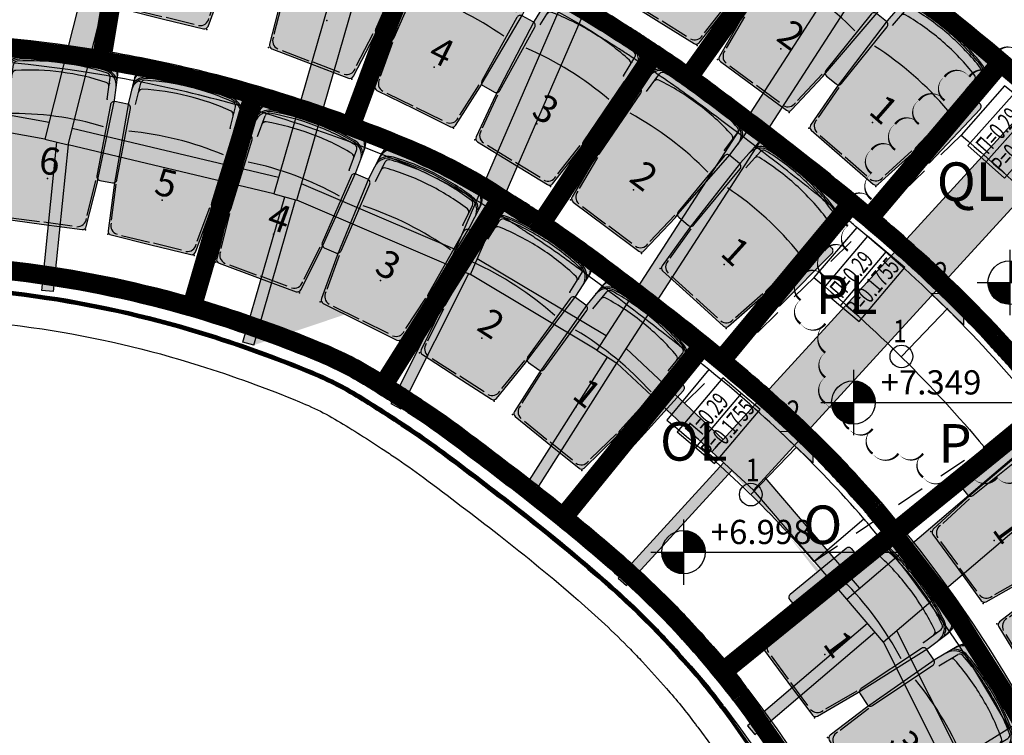
# Model space of a CAD drawing. Units: metres. Extents: x -5.1 to 87.7, y -7.6 to 59.1.
# Drawn here: x 64.2 to 68.5, y 29.1 to 32.2 of the extents above; entities that cross this region are included whole.
import ezdxf
from ezdxf.enums import TextEntityAlignment as Align

# ---------------------------------------------------------------- set-up
doc = ezdxf.new("R2010")
doc.units = ezdxf.units.M
doc.linetypes.add('DOGSL_1', pattern=[0])
doc.linetypes.add('HIDDEN', pattern=[0.375, 0.25, -0.125])
for name, color, linetype in [('DOKOS', 11, 'Continuous'), ('EXOSTHS', 18, 'Continuous'), ('FIGUERAS PRIMER ANFITEATRO', 92, 'Continuous'), ('FIGUERAS SEGUNDO ANFITEATRO', 142, 'Continuous'), ('KERKIDES', 3, 'Continuous'), ('METALLIKOS SKELETOS', 11, 'Continuous'), ('NUMERACION1', 220, 'Continuous'), ('SKALES', 18, 'Continuous'), ('STATHMES', 18, 'Continuous'), ('TEXT', 18, 'Continuous')]:
    doc.layers.add(name, color=color, linetype=linetype)
doc.styles.add('75-TEXT', font='arial.ttf')
doc.styles.add('Arial Narrow', font='ARIALN.TTF', dxfattribs={"height": 120})

# ---------------------------------------------------------------- blocks, each defined once
blk = doc.blocks.new('STATHMH-KATOPSH')
at = {"layer": 'STATHMES'}
for p, q in [((0, 0.144), (0, -0.144)), ((-0.144, 0), (0.999, 0))]:
    blk.add_line(p, q, dxfattribs=at)
at = {"layer": 'STATHMES', "const_width": 0.096}
for points in [[(0.048, 0, 0.414214), (0, 0.048, 1)], [(-0.048, 0, 0.414214), (0, -0.048, 1)]]:
    blk.add_lwpolyline(points, format="xyb", dxfattribs=at)
at = {"layer": 'STATHMES'}
blk.add_circle((0, 0), 0.096, dxfattribs=at)
at = {"layer": 'STATHMES', "color": 25, "style": '75-TEXT'}
for tag, p in [('+0.05', (0.12, 0.0356)), ('%%P0.00', (0.12, -0.1381))]:
    blk.add_attdef(tag, p, '', height=0.1067, dxfattribs=at)
blk = doc.blocks.new('SKALA')
at = {"color": 18}
blk.add_line((0, -0.1078), (0.3121, -0.1078), dxfattribs=at)
blk.add_lwpolyline([(0, -0.2156), (0.3121, -0.2156), (0.3121, 0), (0, 0)], close=True, dxfattribs=at)
at = {"color": 25, "style": '75-TEXT', "width": 0.65}
for tag, p in [('Π=0.00', (0.0256, -0.094)), ('Ρ=0.00', (0.0256, -0.2018))]:
    blk.add_attdef(tag, p, '', height=0.0782, dxfattribs=at)
blk = doc.blocks.new('A$C43356301')
at = {"layer": 'DOKOS', "true_color": 0xe6e6e6}
h = blk.add_hatch(color=254, dxfattribs=at)
h.paths.add_polyline_path([(61.3062, 18.6702), (61.2012, 18.6728), (61.2804, 20.9682), (61.3854, 20.9645)])
h.paths.add_polyline_path([(62.5795, 18.6392), (62.4745, 18.6417), (62.481, 20.9262), (62.586, 20.9259)])
h.paths.add_polyline_path([(63.8108, 18.6175), (63.706, 18.6091), (63.6488, 20.9046), (63.7538, 20.9072)])
h.paths.add_polyline_path([(64.9979, 18.7548), (64.8935, 18.7427), (64.554, 20.9913), (64.6578, 21.007)])
h.paths.add_polyline_path([(66.0197, 19.0141), (65.9203, 18.9796), (65.2812, 21.1682), (65.382, 21.1977)])
h.paths.add_polyline_path([(67.1237, 19.523), (67.0292, 19.4773), (66.02, 21.467), (66.1137, 21.5145)])
h.paths.add_polyline_path([(68.0796, 20.1104), (68.0038, 20.0357), (66.6572, 21.9551), (66.7431, 22.0154)])
h.paths.add_polyline_path([(69.7517, 20.1063), (69.3914, 20.1085), (67.1663, 22.2788), (67.3408, 22.4577)])
h.paths.add_polyline_path([(71.895, 20.0689), (71.4879, 20.0957), (67.8056, 22.8608), (67.9368, 23.0412)])
h.paths.add_polyline_path([(73.7319, 20.7984), (73.6055, 20.5825), (68.1523, 23.5555), (68.2719, 23.775)])
h.paths.add_polyline_path([(68.7512, 24.9862), (73.6548, 24.0934), (73.6584, 24.3469), (68.796, 25.2321)])
h.paths.add_polyline_path([(68.886, 25.6125), (73.798, 25.3864), (73.8154, 25.6358), (68.8975, 25.8623)])
h.paths.add_polyline_path([(68.8824, 26.7765), (73.8474, 27.2394), (73.8415, 26.9443), (68.9034, 26.5274)])
h.paths.add_polyline_path([(73.7464, 28.6146), (73.8702, 28.9054), (68.7934, 27.5789), (68.8566, 27.337)])
h.paths.add_polyline_path([(73.9212, 30.2701), (73.941, 30.5489), (68.5451, 28.3117), (68.6408, 28.0808)])
h.paths.add_polyline_path([(73.7504, 32.3304), (73.8824, 32.1181), (68.4178, 28.7226), (68.2859, 28.935)])
h.paths.add_polyline_path([(71.2473, 32.5754), (71.6303, 32.5734), (68.0093, 29.4858), (67.8471, 29.676)])
h.paths.add_polyline_path([(69.3207, 32.5856), (69.6579, 32.5838), (67.4366, 30.156), (67.2522, 30.3248)])
h.paths.add_polyline_path([(68.0457, 32.5924), (67.9677, 32.6651), (66.7454, 30.7736), (66.8336, 30.7166)])
h.paths.add_polyline_path([(67.1066, 33.228), (67.012, 33.2738), (66.0921, 31.1484), (66.1884, 31.1067)])
h.paths.add_polyline_path([(66.072, 33.6899), (65.9725, 33.7238), (65.3216, 31.4633), (65.4225, 31.4343)])
h.paths.add_polyline_path([(64.99, 33.9641), (64.8851, 33.9774), (64.3126, 31.7045), (64.4144, 31.6789)])
h.paths.add_polyline_path([(63.8822, 34.1016), (63.7771, 34.1023), (63.684, 31.8029), (63.7889, 31.7987)])
h.paths.add_polyline_path([(62.7253, 34.1089), (62.8304, 34.1083), (62.7569, 31.8046), (62.6519, 31.8079)])
h.paths.add_polyline_path([(60.2354, 34.1225), (60.3404, 34.1219), (60.3021, 32.0753), (60.1971, 32.0772)])
h.paths.add_polyline_path([(60.0189, 20.6939), (59.914, 20.6977), (59.8423, 18.7059), (59.9473, 18.7033)])
h.paths.add_polyline_path([(73.7655, 22.3262), (68.4838, 24.2325), (68.5686, 24.4676), (73.7713, 22.5898)])
h.paths.add_polyline_path([(61.4978, 31.8027), (61.5547, 34.1153), (61.4497, 34.1159), (61.3928, 31.8053)])
edge = h.paths.add_edge_path()
edge.add_line((65.0606, 21.841), (65.1081, 21.8566))
edge.add_line((64.4407, 21.6888), (64.4901, 21.6963))
edge.add_line((63.6526, 21.6066), (63.7025, 21.6101))
edge.add_line((62.5035, 21.6109), (62.5535, 21.6093))
edge.add_line((61.3947, 31.8817), (60.3035, 32.1522))
edge.add_line((61.3928, 31.8049), (60.3021, 32.0753))
edge.add_line((62.6516, 31.8829), (61.4974, 31.8773))
edge.add_line((62.6519, 31.8079), (61.4977, 31.8023))
edge.add_line((63.687, 31.8779), (62.7593, 31.8796))
edge.add_line((63.684, 31.8029), (62.7569, 31.8046))
edge.add_line((64.331, 31.7774), (63.7919, 31.8743))
edge.add_line((64.3126, 31.7045), (63.7889, 31.7987))
edge.add_line((65.3423, 31.5355), (64.4328, 31.7516))
edge.add_line((65.3216, 31.4633), (64.4144, 31.6789))
edge.add_line((66.1215, 31.2174), (65.4434, 31.5069))
edge.add_line((66.0921, 31.1484), (65.4225, 31.4343))
edge.add_line((66.7861, 30.8366), (66.2185, 31.1761))
edge.add_line((66.7454, 30.7736), (66.1884, 31.1067))
edge.add_line((67.3028, 30.3801), (66.875, 30.7806))
edge.add_line((67.2522, 30.3248), (66.8336, 30.7166))
edge.add_line((67.9041, 29.7248), (67.4877, 30.2118))
edge.add_line((67.8471, 29.676), (67.4366, 30.156))
edge.add_line((68.3529, 28.9686), (68.0681, 29.5359))
edge.add_line((68.2859, 28.935), (68.0093, 29.4858))
edge.add_line((68.6167, 28.3339), (68.4837, 28.7635))
edge.add_line((68.5451, 28.3117), (68.4178, 28.7226))
edge.add_line((68.8651, 27.6007), (68.7104, 28.1097))
edge.add_line((68.7934, 27.5789), (68.6408, 28.0808))
edge.add_line((68.9573, 26.78), (68.9307, 27.3564))
edge.add_line((68.8824, 26.7765), (68.8566, 27.337))
edge.add_line((68.9725, 25.8616), (68.9785, 26.5337))
edge.add_line((68.8975, 25.8623), (68.9034, 26.5274))
edge.add_line((68.8699, 25.2187), (68.9623, 25.609))
edge.add_line((68.796, 25.2321), (68.886, 25.6125))
edge.add_line((68.6394, 24.4427), (68.8259, 24.9726))
edge.add_line((68.5686, 24.4676), (68.7512, 24.9862))
edge.add_line((68.3379, 23.7391), (68.5546, 24.2069))
edge.add_line((68.2719, 23.775), (68.4838, 24.2325))
edge.add_line((67.9987, 22.9948), (68.2185, 23.5195))
edge.add_line((67.9368, 23.0412), (68.1523, 23.5555))
edge.add_line((67.3947, 22.4052), (67.8669, 22.8148))
edge.add_line((67.3408, 22.4577), (67.8056, 22.8608))
edge.add_line((66.7863, 21.9539), (67.2215, 22.2248))
edge.add_line((66.7431, 22.0154), (67.1663, 22.2788))
edge.add_line((66.1484, 21.4461), (66.7003, 21.8936))
edge.add_line((66.1137, 21.5145), (66.6572, 21.9551))
edge.add_line((65.4032, 21.1252), (66.054, 21.4))
edge.add_line((65.382, 21.1977), (66.02, 21.467))
edge.add_line((64.669, 20.9324), (65.3023, 21.0962))
edge.add_line((64.6578, 21.007), (65.2812, 21.1682))
edge.add_line((63.7557, 20.832), (64.5652, 20.9171))
edge.add_line((63.7538, 20.9072), (64.554, 20.9913))
edge.add_line((62.5858, 20.8509), (63.6507, 20.8295))
edge.add_line((62.586, 20.9259), (63.6488, 20.9046))
edge.add_line((61.3827, 20.8896), (62.4808, 20.8511))
edge.add_line((61.3854, 20.9645), (62.481, 20.9262))
edge.add_line((60.6497, 20.831), (60.6724, 21.6888))
edge.add_line((60.6724, 21.6888), (60.7224, 21.6875))
edge.add_line((60.7224, 21.6875), (60.7, 20.842))
edge.add_line((60.0163, 20.6217), (61.2779, 20.896))
edge.add_line((60.0189, 20.6939), (61.2804, 20.9682))
edge.add_line((59.9236, 20.6976), (59.9256, 20.7455))
edge.add_line((59.9256, 20.7455), (59.9556, 21.4662))
edge.add_line((59.9556, 21.4662), (60.0055, 21.4641))
edge.add_line((60.0055, 21.4641), (59.9755, 20.7434))
edge.add_line((59.9755, 20.7434), (59.9735, 20.6955))
edge.add_line((61.2804, 20.9682), (61.3402, 21.6715))
edge.add_line((61.3402, 21.6715), (61.39, 21.6672))
edge.add_line((61.39, 21.6672), (61.3302, 20.9639))
edge.add_line((65.6961, 22.1171), (65.7409, 22.1394))
edge.add_line((66.0648, 21.4893), (65.7409, 22.1394))
edge.add_line((66.02, 21.467), (65.6961, 22.1171))
edge.add_line((66.3372, 22.5191), (66.3787, 22.547))
edge.add_line((66.3787, 22.547), (66.7377, 22.0116))
edge.add_line((66.3372, 22.5191), (66.6968, 21.9829))
edge.add_line((67.2398, 22.3542), (66.7024, 22.8783))
edge.add_line((66.7024, 22.8783), (66.7374, 22.914))
edge.add_line((66.7374, 22.914), (67.2747, 22.39))
edge.add_line((67.2784, 23.4115), (67.3091, 23.4509))
edge.add_line((67.3091, 23.4509), (67.9019, 22.9905))
edge.add_line((67.2784, 23.4115), (67.8712, 22.951))
edge.add_line((67.623, 23.9342), (67.6469, 23.9781))
edge.add_line((67.6469, 23.9781), (68.2141, 23.6689))
edge.add_line((67.623, 23.9342), (68.1901, 23.625))
edge.add_line((67.9359, 24.5653), (67.9528, 24.6124))
edge.add_line((67.9528, 24.6124), (68.5439, 24.399))
edge.add_line((67.9359, 24.5653), (68.5269, 24.352))
edge.add_line((68.1573, 25.1606), (68.1663, 25.2098))
edge.add_line((68.2409, 25.7686), (68.2433, 25.8186))
edge.add_line((68.1663, 25.2098), (68.7718, 25.0996))
edge.add_line((68.1573, 25.1606), (68.7629, 25.0504))
edge.add_line((68.2433, 25.8186), (68.8942, 25.7874))
edge.add_line((68.2409, 25.7686), (68.8918, 25.7374))
edge.add_line((68.275, 26.5783), (68.2708, 26.6281))
edge.add_line((68.2708, 26.6281), (68.8905, 26.6804))
edge.add_line((68.275, 26.5783), (68.8947, 26.6306))
edge.add_line((68.1891, 27.3024), (68.1772, 27.3509))
edge.add_line((68.1772, 27.3509), (68.8131, 27.5066))
edge.add_line((68.1891, 27.3024), (68.825, 27.458))
edge.add_line((68.594, 28.1937), (68.0054, 27.9497))
edge.add_line((68.0054, 27.9497), (68.0246, 27.9035))
edge.add_line((68.0246, 27.9035), (68.6132, 28.1475))
edge.add_line((68.3265, 28.8719), (67.7486, 28.5328))
edge.add_line((67.7486, 28.5328), (67.7739, 28.4897))
edge.add_line((67.7739, 28.4897), (68.3519, 28.8288))
edge.add_line((67.939, 29.5682), (67.4098, 29.1169))
edge.add_line((67.4098, 29.1169), (67.4422, 29.0788))
edge.add_line((67.4422, 29.0788), (67.9715, 29.5302))
edge.add_line((67.3044, 30.277), (66.8395, 29.7687))
edge.add_line((66.8395, 29.7687), (66.8763, 29.735))
edge.add_line((66.8763, 29.735), (67.3413, 30.2432))
edge.add_line((66.7913, 30.7433), (66.4098, 30.14))
edge.add_line((66.4098, 30.14), (66.452, 30.1133))
edge.add_line((66.452, 30.1133), (66.8336, 30.7166))
edge.add_line((66.1378, 31.1372), (65.8373, 30.5379))
edge.add_line((65.8373, 30.5379), (65.882, 30.5154))
edge.add_line((65.882, 30.5154), (66.1825, 31.1147))
edge.add_line((65.2335, 30.7956), (65.1854, 30.8094))
edge.add_line((65.1854, 30.8094), (65.3697, 31.4494))
edge.add_line((65.2335, 30.7956), (65.4178, 31.4356))
edge.add_line((64.4144, 31.6789), (64.3483, 31.0316))
edge.add_line((64.3483, 31.0316), (64.2986, 31.0367))
edge.add_line((64.2986, 31.0367), (64.3654, 31.6912))
edge.add_line((63.7184, 31.8015), (63.6902, 31.1063))
edge.add_line((63.6902, 31.1063), (63.7402, 31.1042))
edge.add_line((63.7402, 31.1042), (63.7684, 31.7995))
edge.add_line((62.66, 31.8077), (62.6385, 31.132))
edge.add_line((62.6385, 31.132), (62.6884, 31.1304))
edge.add_line((62.6884, 31.1304), (62.71, 31.8061))
edge.add_line((61.476, 31.1045), (61.4261, 31.1061))
edge.add_line((61.4261, 31.1061), (61.4478, 31.8039))
edge.add_line((61.476, 31.1045), (61.4977, 31.8023))
edge.add_line((60.803, 31.1046), (60.853, 31.1033))
edge.add_line((60.803, 31.1046), (60.8218, 31.8134))
edge.add_line((60.8218, 31.8134), (60.8253, 31.9455))
edge.add_line((60.853, 31.1033), (60.8718, 31.8121))
edge.add_line((60.8718, 31.8121), (60.875, 31.9332))
edge.add_line((60.2801, 32.0757), (60.2782, 32.0055))
edge.add_line((60.2782, 32.0055), (60.2593, 31.2967))
edge.add_line((60.2593, 31.2967), (60.2094, 31.2981))
edge.add_line((60.2094, 31.2981), (60.2282, 32.0069))
edge.add_line((60.2282, 32.0069), (60.2301, 32.077))
edge.add_line((65.1081, 21.8566), (65.3287, 21.1838))
edge.add_line((65.0606, 21.841), (65.2812, 21.1682))
edge.add_line((64.4901, 21.6963), (64.5961, 20.9977))
edge.add_line((64.4407, 21.6888), (64.5466, 20.9905))
edge.add_line((63.7025, 21.6101), (63.7522, 20.9072))
edge.add_line((63.6526, 21.6066), (63.7022, 20.9059))
edge.add_line((62.5535, 21.6093), (62.5312, 20.926))
edge.add_line((62.5035, 21.6109), (62.4812, 20.9262))
h = blk.add_hatch(color=254, dxfattribs=at)
h.paths.add_polyline_path([(60.2782, 32.0055), (60.2801, 32.0757), (60.2301, 32.0766), (60.2282, 32.0069), (60.2094, 31.2981), (60.2593, 31.2967)])
h.paths.add_polyline_path([(60.3035, 32.1522), (60.3021, 32.0753), (61.3908, 31.8054), (61.3928, 31.8053), (61.3947, 31.8817)])
h.paths.add_polyline_path([(60.875, 31.9332), (60.8253, 31.9455), (60.8218, 31.8134), (60.803, 31.1046), (60.853, 31.1033), (60.8718, 31.8121)])
h.paths.add_polyline_path([(61.4977, 31.8023), (61.4978, 31.8027), (61.4478, 31.804), (61.4261, 31.1061), (61.476, 31.1045)])
h.paths.add_polyline_path([(62.6543, 31.8829), (61.4996, 31.8773), (61.4977, 31.8023), (62.6519, 31.8079)])
h.paths.add_polyline_path([(62.71, 31.8061), (62.66, 31.8077), (62.6385, 31.132), (62.6884, 31.1304)])
h.paths.add_polyline_path([(63.687, 31.8779), (62.7593, 31.8796), (62.7569, 31.8046), (63.684, 31.8029)])
h.paths.add_polyline_path([(63.7684, 31.7995), (63.7184, 31.8015), (63.6902, 31.1063), (63.7402, 31.1042)])
h.paths.add_polyline_path([(63.7919, 31.8743), (63.7889, 31.7987), (64.3126, 31.7045), (64.331, 31.7774)])
h.paths.add_polyline_path([(64.4144, 31.6789), (64.3654, 31.6912), (64.2986, 31.0367), (64.3483, 31.0316)])
h.paths.add_polyline_path([(64.4328, 31.7516), (64.4144, 31.6789), (65.3216, 31.4633), (65.3423, 31.5355)])
h.paths.add_polyline_path([(65.4178, 31.4356), (65.3697, 31.4494), (65.1854, 30.8094), (65.2335, 30.7956)])
h.paths.add_polyline_path([(65.4434, 31.5069), (65.4225, 31.4343), (66.0921, 31.1484), (66.1219, 31.2172)])
h.paths.add_polyline_path([(66.1802, 31.1102), (66.1343, 31.1301), (65.8373, 30.5379), (65.882, 30.5154)])
h.paths.add_polyline_path([(66.2185, 31.1761), (66.1884, 31.1067), (66.7454, 30.7736), (66.7861, 30.8366)])
h.paths.add_polyline_path([(66.8336, 30.7166), (66.7916, 30.7437), (66.4098, 30.14), (66.452, 30.1133)])
h.paths.add_polyline_path([(66.875, 30.7806), (66.8336, 30.7166), (67.2522, 30.3248), (67.3028, 30.3801)])
h.paths.add_polyline_path([(67.3413, 30.2432), (67.3044, 30.277), (66.8395, 29.7687), (66.8763, 29.735)])
h.paths.add_polyline_path([(67.4877, 30.2118), (67.4366, 30.156), (67.8471, 29.676), (67.9042, 29.7247)])
h = blk.add_hatch(color=254, dxfattribs=at)
h.paths.add_polyline_path([(67.9715, 29.5302), (67.939, 29.5682), (67.4098, 29.1169), (67.4422, 29.0788)])
h.paths.add_polyline_path([(68.0681, 29.5359), (68.0093, 29.4858), (68.2859, 28.935), (68.3498, 28.9747)])
h.paths.add_polyline_path([(68.3519, 28.8288), (68.3255, 28.8713), (67.7486, 28.5328), (67.7739, 28.4897)])
h.paths.add_polyline_path([(68.4837, 28.7635), (68.4178, 28.7226), (68.5451, 28.3117), (68.6147, 28.3406)])
h.paths.add_polyline_path([(68.6132, 28.1475), (68.594, 28.1937), (68.0054, 27.9497), (68.0246, 27.9035)])
h.paths.add_polyline_path([(68.7104, 28.1097), (68.6408, 28.0808), (68.7934, 27.5789), (68.866, 27.5979)])
h.paths.add_polyline_path([(68.825, 27.458), (68.8123, 27.5064), (68.1772, 27.3509), (68.1891, 27.3024)])
h.paths.add_polyline_path([(68.9307, 27.3564), (68.8566, 27.337), (68.8824, 26.7765), (68.9572, 26.7835)])
h.paths.add_polyline_path([(68.8905, 26.6804), (68.2708, 26.6281), (68.275, 26.5783), (68.8947, 26.6306)])
h.paths.add_polyline_path([(68.9785, 26.5337), (68.9034, 26.5274), (68.8975, 25.8623), (68.9725, 25.8588)])
h.paths.add_polyline_path([(68.8941, 25.7874), (68.2433, 25.8186), (68.2409, 25.7686), (68.8918, 25.7374)])
h.paths.add_polyline_path([(68.9623, 25.609), (68.886, 25.6125), (68.796, 25.2321), (68.8699, 25.2187)])
h.paths.add_polyline_path([(68.1663, 25.2098), (68.1573, 25.1606), (68.7629, 25.0504), (68.7718, 25.0996)])
at = {"layer": 'DOKOS'}
for points in [[(64.99, 33.9641), (64.8851, 33.9774), (64.3126, 31.7045), (64.4144, 31.6789), (64.99, 33.9641)], [(66.072, 33.6899), (65.9725, 33.7238), (65.3216, 31.4633), (65.4225, 31.4343), (66.072, 33.6899)], [(67.1066, 33.228), (67.012, 33.2738), (66.0921, 31.1484), (66.1884, 31.1067), (67.1066, 33.228)], [(68.0457, 32.5924), (67.9677, 32.6651), (66.7454, 30.7736), (66.8336, 30.7166), (68.0457, 32.5924)], [(69.3207, 32.5856), (69.6579, 32.5838), (67.4366, 30.156), (67.2522, 30.3248), (69.3207, 32.5856)], [(71.2473, 32.5754), (71.6303, 32.5734), (68.0093, 29.4858), (67.8471, 29.676), (71.2473, 32.5754)], [(73.7504, 32.3304), (73.8824, 32.1181), (68.4178, 28.7226), (68.2859, 28.935), (73.7504, 32.3304)], [(64.331, 31.7774), (63.7919, 31.8743)], [(64.3126, 31.7045), (63.7889, 31.7987)], [(65.3423, 31.5355), (64.4328, 31.7516)], [(64.4144, 31.6789), (64.3483, 31.0316), (64.2986, 31.0367), (64.3654, 31.6912)], [(65.3216, 31.4633), (64.4144, 31.6789)], [(66.1215, 31.2174), (65.4434, 31.5069)], [(65.1854, 30.8094), (65.3697, 31.4494)], [(65.2335, 30.7956), (65.4178, 31.4356)], [(66.0921, 31.1484), (65.4225, 31.4343)], [(66.7861, 30.8366), (66.2185, 31.1761)], [(66.1378, 31.1372), (65.8373, 30.5379), (65.882, 30.5154), (66.1825, 31.1147)], [(66.7454, 30.7736), (66.1884, 31.1067)], [(65.2335, 30.7956), (65.1854, 30.8094)], [(67.3028, 30.3801), (66.875, 30.7806)], [(66.7913, 30.7433), (66.4098, 30.14), (66.452, 30.1133), (66.8336, 30.7166)], [(67.2522, 30.3248), (66.8336, 30.7166)], [(67.3044, 30.277), (66.8395, 29.7687), (66.8763, 29.735), (67.3413, 30.2432)], [(67.9041, 29.7248), (67.4877, 30.2118)], [(67.8471, 29.676), (67.4366, 30.156)], [(67.939, 29.5682), (67.4098, 29.1169), (67.4422, 29.0788), (67.9715, 29.5302)], [(68.3529, 28.9686), (68.0681, 29.5359)], [(68.2859, 28.935), (68.0093, 29.4858)]]:
    blk.add_lwpolyline(points, dxfattribs=at)
blk = doc.blocks.new('CARRIAGA')
at = {"layer": 'FIGUERAS PRIMER ANFITEATRO'}
h = blk.add_hatch(color=255, dxfattribs=at)
edge = h.paths.add_edge_path()
edge.add_arc((355.9, 178.8), 68.4, 9.7715, 89.8865)
edge.add_line((356.1, 247.2), (243.2, 247.2))
edge.add_line((243.2, 247.2), (-125, 220.8))
edge.add_line((-125, 220.8), (-325.4, 197.9))
edge.add_arc((-323.4, 181), 17.1, 96.5237, 179.9982)
edge.add_line((-340.5, 181), (-340.5, 0))
edge.add_line((-340.5, 0), (-340.5, -181))
edge.add_arc((-323.4, -181), 17.1, 179.9998, 263.4771)
edge.add_line((-325.4, -197.9), (-125, -220.8))
edge.add_line((-125, -220.8), (-106.2, -221))
edge.add_line((-106.2, -221), (243.2, -247.2))
edge.add_line((243.2, -247.2), (356.1, -247.2))
edge.add_arc((355.9, -178.8), 68.4, 270.1135, 350.2285)
edge.add_arc((-682.4, 0), 1122, 350.228, 360.0002)
edge.add_arc((-682.4, 0), 1122, 359.9998, 369.772)
at = {"linetype": 'DOGSL_1'}
for points in [[(367.6, 190.9, 0.363139), (300.3, 247.2)], [(374.3, 192.1, 0.245677), (331.6, 247.2)], [(416.6, 189.3, 0.348654), (338, 247.2)], [(-290.3, 193.3, 0.40687), (-331.6, 156.4)], [(121.2, -215.1, 0.074753), (122.9, 215.1)], [(316.4, 201.1, 0.361427), (299.6, 215.1)], [(334.9, 0, 0.045913), (316.4, 201.1)], [(357, 201.2, 0.359942), (340.2, 215.1)], [(375.8, 0, 0.047766), (357, 201.2)], [(384.4, 0, 0.044933), (367.6, 190.9)], [(391.2, 0, 0.044929), (374.3, 192.1)], [(432.7, 0, 0.042662), (416.6, 189.3)], [(316.4, -201.1, 0.045913), (334.9, 0)], [(367.6, -190.9, 0.044933), (384.4, 0)], [(374.3, -192.1, 0.044929), (391.2, 0)], [(357, -201.2, 0.047766), (375.8, 0)], [(416.6, -189.3, 0.042662), (432.7, 0)], [(-331.6, -156.4, 0.40687), (-290.3, -193.3)], [(299.6, -215.1, 0.361427), (316.4, -201.1)], [(300.3, -247.2, 0.363139), (367.6, -190.9)], [(331.6, -247.2, 0.245677), (374.3, -192.1)], [(338, -247.2, 0.348654), (416.6, -189.3)], [(340.2, -215.1, 0.359942), (357, -201.2)]]:
    blk.add_lwpolyline(points, format="xyb", dxfattribs=at)
for points in [[(-276.5, 194.5), (-118, 212.6)], [(243.2, 215.1), (340.2, 215.1)], [(-331.3, 136.2), (-331.3, 9.6)], [(-331.3, -136.2), (-331.3, -9.6)], [(-276.5, -194.5), (-118, -212.6)], [(243.2, -215.1), (340.2, -215.1)], [(-125, -220.8), (-110.3, -220.8)]]:
    blk.add_lwpolyline(points, dxfattribs=at)
for p in [(-340.5, 196.2), (313.7, 215.1), (-137.5, 0), (-137.5, 0), (-340.5, -196.2), (243.2, -215.1), (313.7, -215.1)]:
    blk.add_point(p, dxfattribs=at)
at = {"layer": 'SKALES'}
blk.add_lwpolyline([(423.3, 190.4, 0.364539), (356.1, 247.2), (243.2, 247.2), (-125, 220.8), (-325.4, 197.9, 0.381236), (-340.5, 181), (-340.5, 0), (-340.5, -181, 0.38125), (-325.4, -197.9), (-125, -220.8), (-106.2, -221), (243.2, -247.2), (356.1, -247.2, 0.364539), (423.3, -190.4, 0.042665), (439.6, 0, 0.042665)], format="xyb", close=True, dxfattribs=at)
blk = doc.blocks.new('BARRIAGA')
at = {"layer": 'FIGUERAS PRIMER ANFITEATRO'}
h = blk.add_hatch(color=255, dxfattribs=at)
edge = h.paths.add_edge_path()
edge.add_line((-93.3, -44.9), (226.1, -44.9))
edge.add_arc((226.1, -27.9), 17.1, 270, 360)
edge.add_line((243.2, -27.9), (243.2, 27.9))
edge.add_arc((226.1, 27.9), 17.1, 0, 90)
edge.add_line((226.1, 44.9), (-93.3, 44.9))
edge.add_arc((-93.3, 27.9), 17.1, 90, 180)
edge.add_line((-110.3, 27.9), (-110.3, -27.9))
edge.add_arc((-93.3, -27.9), 17.1, 180, 270)
at = {"linetype": 'DOGSL_1'}
blk.add_lwpolyline([(-93.3, -44.9), (226.1, -44.9, 0.414214), (243.2, -27.9), (243.2, 27.9, 0.414214), (226.1, 44.9), (-93.3, 44.9, 0.414213), (-110.3, 27.9), (-110.3, -27.9, 0.414214)], format="xyb", close=True, dxfattribs=at)
blk = doc.blocks.new('A$C324B68A3')
at = {"layer": 'FIGUERAS PRIMER ANFITEATRO'}
for name, p, xscale, yscale, zscale, rotation in [('CARRIAGA', (9.5728, -1.5846), 0.001, 0.001, 0.001, 76.25600151084942), ('CARRIAGA', (11.8568, -1.6388), 0.001, 0.001, 0.001, 58.08321666546617), ('CARRIAGA', (10.2599, -1.7931), 0.001, 0.001, 0.001, 69.06876538689512), ('CARRIAGA', (12.2947, -1.9366), 0.001, 0.001, 0.001, 53.49097704842627), ('CARRIAGA', (10.7451, -2.005), 0.001, 0.001, 0.001, 63.75355665350648), ('BARRIAGA', (10.505, -1.8934), 0.001, 0.001, 0.001, 66.41116100882086), ('CARRIAGA', (11.2086, -2.2609), 0.0009999999999999998, 0.0009999999999999998, 0.0009999999999999998, 58.4383478931526), ('CARRIAGA', (12.7074, -2.2684), 0.001, 0.001, 0.001, 48.89873746110308), ('BARRIAGA', (10.9798, -2.1276), 0.001, 0.001, 0.001, 61.0959522930583), ('BARRIAGA', (12.5044, -2.0984), 0.001, 0.001, 0.001, 51.19485723923343), ('CARRIAGA', (8.998, -2.4818), 0.001, 0.001, 0.001, 82.40814522267179), ('CARRIAGA', (11.6464, -2.5586), 0.001, 0.001, 0.001, 53.12313915237296), ('CARRIAGA', (9.5179, -2.5804), 0.001, 0.001, 0.001, 76.1000681393769), ('BARRIAGA', (11.431, -2.4047), 0.001, 0.001, 0.001, 55.78074353707955), ('CARRIAGA', (10.0239, -2.7356), 0.001, 0.001, 0.001, 69.7919910616778), ('BARRIAGA', (12.9035, -2.4465), 0.001, 0.001, 0.001, 46.60261763409415), ('BARRIAGA', (9.2593, -2.5239), 0.001, 0.001, 0.001, 79.25410669314472), ('BARRIAGA', (9.773, -2.6511), 0.001, 0.001, 0.001, 72.94602959196389), ('CARRIAGA', (12.0547, -2.8956), 0.001, 0.001, 0.001, 47.80793039742203), ('CARRIAGA', (10.5097, -2.9455), 0.001, 0.001, 0.001, 63.48391400090768), ('BARRIAGA', (11.8545, -2.7224), 0.001, 0.001, 0.001, 50.46553478842517), ('BARRIAGA', (10.2697, -2.8339), 0.001, 0.001, 0.001, 66.63795256016714), ('CARRIAGA', (10.9695, -3.2074), 0.001, 0.001, 0.001, 57.17583696597276), ('BARRIAGA', (10.7432, -3.0701), 0.001, 0.001, 0.001, 60.32987547158618), ('BARRIAGA', (12.2467, -3.078), 0.001, 0.001, 0.001, 45.15032604874098), ('CARRIAGA', (11.3977, -3.5183), 0.001, 0.001, 0.001, 50.86775990188068), ('BARRIAGA', (11.1879, -3.357), 0.001, 0.001, 0.001, 54.02179841512442), ('BARRIAGA', (11.5984, -3.691), 0.001, 0.001, 0.001, 47.71372136892306), ('CARRIAGA', (13.2646, -4.1334), 0.001, 0.001, 0.001, 36.15127232895139), ('BARRIAGA', (13.1039, -3.923), 0.001, 0.001, 0.001, 38.59914993885743), ('CARRIAGA', (13.5584, -4.5739), 0.001, 0.001, 0.001, 31.25551711471101), ('CARRIAGA', (12.5177, -4.6366), 0.001, 0.001, 0.001, 36.52225899057881), ('BARRIAGA', (12.3549, -4.4279), 0.001, 0.001, 0.001, 39.38517928186866), ('CARRIAGA', (12.8111, -5.0772), 0.001, 0.001, 0.001, 30.79641855060849), ('BARRIAGA', (12.6699, -4.8533), 0.001, 0.001, 0.001, 33.65933876278707)]:
    blk.add_blockref(name, p, dxfattribs=dict(at, xscale=xscale, yscale=yscale, zscale=zscale, rotation=rotation))
blk = doc.blocks.new('A$C23056BA3')
at = {"layer": 'FIGUERAS SEGUNDO ANFITEATRO', "color": 10}
blk.add_lwpolyline([(13.2663, -2.066, 0, 0.01, 0.520567), (13.1621, -2.066, 0, 0.01, 0.520567), (13.1621, -2.1701, 0, 0.01, 0.520567), (13.0437, -2.1701, 0, 0.01, 0.520567), (12.9348, -2.1701, 0, 0.01, 0.520567), (12.9348, -2.2743, 0, 0.01, 0.520567), (12.8211, -2.2743, 0, 0.01, 0.520567), (12.8211, -2.3784, 0, 0.01, 0.520567), (12.7169, -2.3784, 0, 0.01, 0.520567), (12.7169, -2.492, 0, 0.01, 0.520567), (12.6127, -2.492, 0, 0.01, 0.520567), (12.6127, -2.5962, 0, 0.01, 0.520567), (12.6127, -2.7098, 0, 0.01, 0.520567), (12.5084, -2.7098, 0, 0.01, 0.520567), (12.5084, -2.8281, 0, 0.01, 0.520567), (12.5084, -2.937, 0, 0.01, 0.520567), (12.4042, -2.937, 0, 0.01, 0.520567), (12.4042, -3.0506, 0, 0.01, 0.520567), (12.3, -3.0506, 0, 0.01, 0.520567), (12.3, -3.1547, 0, 0.01, 0.520567), (12.3, -3.2589, 0, 0.01, 0.520567), (12.409, -3.2589, 0, 0.01, 0.520567), (12.409, -3.3867, 0, 0.01, 0.520567), (12.409, -3.4955, 0, 0.01, 0.520567), (12.409, -3.6091, 0, 0.01, 0.520567), (12.5132, -3.6091, 0, 0.01, 0.520567), (12.5132, -3.7227, 0, 0.01, 0.520567), (12.6174, -3.7227, 0, 0.01, 0.520567), (12.6174, -3.8316, 0, 0.01, 0.520567), (12.7311, -3.8316, 0, 0.01, 0.520567), (12.84, -3.8316, 0, 0.01, 0.520567), (12.84, -3.9357, 0, 0.01, 0.520567), (12.9537, -3.9357, 0, 0.01, 0.520567), (13.0579, -3.9357, 0, 0.01, 0.520567), (13.1669, -3.9357, 0, 0.01, 0.520567), (13.2711, -3.9357, 0, 0.01, 0.520567)], format="xyseb", dxfattribs=at)
at = {"layer": 'NUMERACION1', "style": 'Arial Narrow'}
for s, rotation, p in [('2', 323.4856, (12.2947, -1.9366)), ('4', 333.7471, (10.7451, -2.005)), ('3', 328.4325, (11.2086, -2.2609)), ('1', 318.8938, (12.7074, -2.2684)), ('6', 352.3998, (8.998, -2.4818)), ('2', 323.1178, (11.6464, -2.5586)), ('5', 346.0924, (9.5179, -2.5804)), ('4', 339.785, (10.0239, -2.7356)), ('1', 317.8031, (12.0547, -2.8956)), ('3', 333.4775, (10.5097, -2.9455)), ('2', 327.1701, (10.9695, -3.2074)), ('1', 320.8626, (11.3977, -3.5183)), ('1', 306.1476, (13.2646, -4.1334)), ('1', 306.5186, (12.5177, -4.6366)), ('3', 300.7933, (12.8111, -5.0772))]:
    blk.add_text(s, height=0.12, rotation=rotation, dxfattribs=at).set_placement(p, align=Align.TOP_CENTER)
for s, p in [('QL', (12.9004, -2.7175)), ('PL', (12.3661, -3.2158)), ('OL', (11.6802, -3.8629)), ('P', (12.9075, -3.8716)), ('O', (12.3119, -4.2308))]:
    blk.add_text(s, height=0.17, dxfattribs=at).set_placement(p)
blk = doc.blocks.new('A$C73174AE5')
at = {"color": 4}
for points in [[(13199.1, -2209.3), (13008.2, -2427.6, -0.044858), (13857.8, -3296.9), (14084, -3115.3, 0.049404), (13199.1, -2209.3, 2.29575)], [(12547.4, -2834.8), (12359, -3055.3, -0.044538), (13108.7, -3801.5), (13332, -3617.8, 0.048458), (12547.4, -2834.8, -2.591621)], [(11894.8, -3461), (11710.1, -3684.5, -0.044512), (12358.9, -4307.9), (12578.8, -4118.9, 0.044525), (11894.8, -3461, -2.649845)]]:
    blk.add_lwpolyline(points, format="xyb", dxfattribs=at)

msp = doc.modelspace()

# ---------------------------------------------------------------- hatches: boundary and pattern name
at = {"layer": 'SKALES'}
for points in [[(68.2174, 31.0241), (68.3615, 30.8855), (68.3588, 31.0269)], [(67.553, 30.415), (67.6973, 30.2765), (67.6944, 30.4179)]]:
    msp.add_hatch(color=13, dxfattribs=at).paths.add_polyline_path(points)

# ---------------------------------------------------------------- linework, layer by layer
at = {"color": 2, "linetype": 'HIDDEN', "ltscale": 0.5}
for p, q in [((68.3521, 31.7215), (67.054, 30.4646)), ((67.7029, 29.8412), (69.2018, 30.8523))]:
    msp.add_line(p, q, dxfattribs=at)
at = {"layer": 'EXOSTHS', "linetype": 'Continuous'}
for points in [[(63.5254, 31.165, -0.035494), (64.3357, 31.1007, -0.038868), (65.0636, 30.9319, -0.021401), (65.5248, 30.7644, -0.042479), (65.7657, 30.6401, -0.000769), (65.8694, 30.5748, -0.004333), (65.8902, 30.5613, -0.001059), (65.9276, 30.5366, -0.000711), (65.9827, 30.5, -0.013069), (66.1227, 30.4012, -0.00505), (66.4585, 30.1455, -0.013689), (66.8187, 29.8492, -0.019549), (67.0621, 29.6203, -0.008418), (67.1203, 29.5591, -0.004149), (67.2287, 29.4391, -0.022336), (67.3699, 29.2652, -0.000275), (67.3794, 29.2523, -0.360511), (67.1476, 23.1855, -0.015969)], [(63.5235, 30.9287, -0.035494), (64.3003, 30.867, -0.038868), (64.9925, 30.7065, -0.021401), (65.4347, 30.5459, -0.042479), (65.64, 30.4401, -0.000769), (65.743, 30.3751, -0.004333), (65.7605, 30.3639, -0.001059), (65.797, 30.3397, -0.000711), (65.8515, 30.3035, -0.013069), (65.9814, 30.2118, -0.00505), (66.3134, 29.9589, -0.013689), (66.6637, 29.6708, -0.019549), (66.8936, 29.4546, -0.008418), (66.9463, 29.3992, -0.004149), (67.0521, 29.2821, -0.022336), (67.18, 29.1246, -0.000312), (67.1906, 29.1103, -0.360986), (66.9678, 23.339, -0.01663)]]:
    msp.add_lwpolyline(points, format="xyb", dxfattribs=at)
at = {"layer": 'KERKIDES', "linetype": 'Continuous'}
for points in [[(67.8913, 31.3143, 0.022349), (67.8508, 31.3496, 0.00121), (67.8123, 31.3816, 0.0075), (67.5705, 31.5755, 0.00505), (67.2056, 31.8534, 0.013069), (66.9883, 32.0068, 0.000711), (66.9289, 32.0463, 0.001059), (66.8851, 32.0752, 0.004333), (66.8378, 32.1057, 0.000769), (66.7295, 32.174, 0.042479), (66.2155, 32.439, 0.021401), (65.6086, 32.6595, 0.038868), (64.6067, 32.8918, 0.035494), (63.5404, 32.9765, 0.003124), (62.9127, 32.9777, -0.002793), (62.2609, 32.9786, -0.000041), (62.2369, 32.9788), (61.3332, 32.988)], [(67.2403, 30.6868, 0.000053), (67.2388, 30.6881, 0.0075), (67.0181, 30.8651, 0.00505), (66.6676, 31.132, 0.013069), (66.4887, 31.2583, 0.000711), (66.4315, 31.2963, 0.001059), (66.3909, 31.3231, 0.004333), (66.3567, 31.3452, 0.000769), (66.2507, 31.412, 0.042479), (65.8724, 31.6071, 0.021401), (65.3379, 31.8012, 0.038868), (64.4721, 32.002, 0.035494), (63.533, 32.0766, 0.003124), (62.9165, 32.0778, -0.002793), (62.2547, 32.0787, -0.000041), (62.2305, 32.0789)], [(67.9541, 29.9931, 0.002337), (67.9228, 30.0302)], [(67.8366, 22.5882, 0.000196), (67.8381, 22.5901, 0.371586), (67.9541, 29.9931, 0.371586)]]:
    msp.add_lwpolyline(points, format="xyb", dxfattribs=at)
at = {"layer": 'METALLIKOS SKELETOS', "color": 254, "linetype": 'Continuous'}
for points in [[(69.254, 21.3762, 0.08, 0.08, 0.373695), (69.327, 31.2574, 0.08, 0.08, 0.001658), (69.3038, 31.2837, 0.08, 0.08, 0.004149), (69.1645, 31.4378, 0.08, 0.08, 0.008418), (69.042, 31.5668, 0.08, 0.08, 0.019549), (68.6405, 31.9444, 0.08, 0.08, 0.013689), (68.1629, 32.3372, 0.08, 0.08, 0.00505), (67.7825, 32.6269, 0.08, 0.08, 0.013069), (67.5239, 32.8094, 0.08, 0.08, 0.000711), (67.4623, 32.8504, 0.08, 0.08, 0.001059), (67.4151, 32.8816, 0.08, 0.08, 0.004333), (67.3537, 32.9212, 0.08, 0.08, 0.000769), (67.2429, 32.9911, 0.08, 0.08, 0.042479), (66.5834, 33.3311, 0.08, 0.08, 0.021401), (65.8989, 33.5797, 0.08, 0.08, 0.038868), (64.7511, 33.8459, 0.08, 0.08, 0.035494), (63.5484, 33.9414, 0.08, 0.08, 0.003124)], [(68.5716, 21.963, 0.08, 0.08, 0.373939), (68.6469, 30.6681, 0.08, 0.08, 0.00135), (68.6312, 30.6858, 0.08, 0.08, 0.004149), (68.5019, 30.8289, 0.08, 0.08, 0.008418), (68.4002, 30.9358, 0.08, 0.08, 0.019549), (68.05, 31.2652, 0.08, 0.08, 0.013689), (67.6104, 31.6268, 0.08, 0.08, 0.00505), (67.2445, 31.9055, 0.08, 0.08, 0.013069), (67.0243, 32.0609, 0.08, 0.08, 0.000711), (66.9648, 32.1005, 0.08, 0.08, 0.001059), (66.9208, 32.1295, 0.08, 0.08, 0.004333), (66.8726, 32.1606, 0.08, 0.08, 0.000769), (66.7641, 32.229, 0.08, 0.08, 0.042479), (66.2403, 32.4991, 0.08, 0.08, 0.021401), (65.6282, 32.7214, 0.08, 0.08, 0.038868), (64.6165, 32.9561, 0.08, 0.08, 0.035494), (63.5409, 33.0415, 0.08, 0.08, 0.003124)], [(67.8873, 22.5476, 0.08, 0.08, 0.374154), (67.97, 30.075, 0.08, 0.08, 0.001239), (67.9586, 30.0879, 0.08, 0.08, 0.004149), (67.8393, 30.2199, 0.08, 0.08, 0.008418), (67.7585, 30.3049, 0.08, 0.08, 0.019549), (67.4595, 30.5861, 0.08, 0.08, 0.013689), (67.058, 30.9164, 0.08, 0.08, 0.00505), (66.7065, 31.1841, 0.08, 0.08, 0.013069), (66.5248, 31.3123, 0.08, 0.08, 0.000711), (66.4674, 31.3505, 0.08, 0.08, 0.001059), (66.4266, 31.3775, 0.08, 0.08, 0.004333), (66.3915, 31.4001, 0.08, 0.08, 0.000769), (66.2853, 31.467, 0.08, 0.08, 0.042479), (65.8972, 31.6672, 0.08, 0.08, 0.021401), (65.3574, 31.8632, 0.08, 0.08, 0.038868), (64.4818, 32.0663, 0.08, 0.08, 0.035494), (63.5335, 32.1416, 0.08, 0.08, 0.003124)], [(67.1486, 23.1858, 0.08, 0.08, 0.360456), (67.3799, 29.2527, 0.08, 0.08, 0.000275), (67.3704, 29.2655, 0.08, 0.08, 0.022336), (67.2291, 29.4395, 0.08, 0.08, 0.004149), (67.1207, 29.5595, 0.08, 0.08, 0.008418), (67.0625, 29.6207, 0.08, 0.08, 0.019549), (66.8191, 29.8496, 0.08, 0.08, 0.013689), (66.4589, 30.146, 0.08, 0.08, 0.00505), (66.1231, 30.4017, 0.08, 0.08, 0.013069), (65.983, 30.5005, 0.08, 0.08, 0.000711), (65.928, 30.5371, 0.08, 0.08, 0.001059), (65.8906, 30.5618, 0.08, 0.08, 0.004333), (65.8697, 30.5753, 0.08, 0.08, 0.000769), (65.766, 30.6407, 0.08, 0.08, 0.042479), (65.525, 30.7649, 0.08, 0.08, 0.021401), (65.0638, 30.9324, 0.08, 0.08, 0.038868), (64.3358, 31.1013, 0.08, 0.08, 0.035494), (63.5254, 31.1656, 0.08, 0.08, 0.003124)]]:
    msp.add_lwpolyline(points, format="xyseb", dxfattribs=at)
at = {"layer": 'METALLIKOS SKELETOS', "linetype": 'Continuous'}
for points in [[(69.2844, 21.3501, 0.373686), (69.3573, 31.2836, 0.001669), (69.3337, 31.3103, 0.004149), (69.194, 31.4649, 0.008418), (69.0705, 31.5948, 0.019549), (68.6668, 31.9746, 0.013689), (68.1874, 32.3688, 0.00505), (67.8064, 32.659, 0.013069), (67.5461, 32.8427, 0.000711), (67.4844, 32.8838, 0.001059), (67.437, 32.915, 0.004333), (67.3751, 32.955, 0.000769), (67.2641, 33.0249, 0.042479), (66.5987, 33.3681, 0.021401), (65.9109, 33.6178, 0.038868), (64.7571, 33.8854, 0.035494), (63.5487, 33.9814, 0.003124)], [(69.2238, 21.4024, 0.373711), (69.2966, 31.2315, 0.00163), (69.2739, 31.2571, 0.004149), (69.1351, 31.4108, 0.008418), (69.0134, 31.5387, 0.019549), (68.6143, 31.9142, 0.013689), (68.1383, 32.3057, 0.00505), (67.7586, 32.5949, 0.013069), (67.5017, 32.7762, 0.000711), (67.4402, 32.8171, 0.001059), (67.3931, 32.8482, 0.004333), (67.3323, 32.8874, 0.000769), (67.2216, 32.9572, 0.042479), (66.5682, 33.2941, 0.021401), (65.8869, 33.5416, 0.038868), (64.7451, 33.8063, 0.035494), (63.5481, 33.9014, 0.003124)], [(68.6019, 21.9369, 0.373926), (68.6771, 30.6943, 0.001366), (68.6611, 30.7124, 0.004149), (68.5314, 30.8559, 0.008418), (68.4287, 30.9639, 0.019549), (68.0763, 31.2954, 0.013689), (67.635, 31.6584, 0.00505), (67.2684, 31.9376, 0.013069), (67.0465, 32.0941, 0.000711), (66.987, 32.1338, 0.001059), (66.9428, 32.163, 0.004333), (66.894, 32.1944, 0.000769), (66.7853, 32.2629, 0.042479), (66.2555, 32.5361, 0.021401), (65.6402, 32.7596, 0.038868), (64.6225, 32.9956, 0.035494), (63.5413, 33.0815, 0.003124)], [(68.5414, 21.9892, 0.37396), (68.6164, 30.6422, 0.001312), (68.6013, 30.6592, 0.004149), (68.4725, 30.8018, 0.008418), (68.3717, 30.9078, 0.019549), (68.0238, 31.2351, 0.013689), (67.5859, 31.5952, 0.00505), (67.2206, 31.8734, 0.013069), (67.0021, 32.0276, 0.000711), (66.9427, 32.0671, 0.001059), (66.8988, 32.0961, 0.004333), (66.8512, 32.1268, 0.000769), (66.7428, 32.1952, 0.042479), (66.225, 32.4622, 0.021401), (65.6161, 32.6833, 0.038868), (64.6105, 32.9165, 0.035494), (63.5406, 33.0015, 0.003124)], [(67.9177, 22.5216, 0.374136), (68.0003, 30.1012, 0.001262), (67.9885, 30.1145, 0.004149), (67.8688, 30.247, 0.008418), (67.787, 30.333, 0.019549), (67.4858, 30.6163, 0.013689), (67.0825, 30.948, 0.00505), (66.7304, 31.2161, 0.013069), (66.547, 31.3456, 0.000711), (66.4895, 31.3838, 0.001059), (66.4485, 31.4109, 0.004333), (66.4128, 31.4339, 0.000769), (66.3066, 31.5009, 0.042479), (65.9124, 31.7042, 0.021401), (65.3695, 31.9014, 0.038868), (64.4878, 32.1058, 0.035494), (63.5338, 32.1816, 0.003124)], [(67.8571, 22.5738, 0.374183), (67.9395, 30.0491, 0.001185), (67.9287, 30.0614, 0.004149), (67.8099, 30.1928, 0.008418), (67.73, 30.2769, 0.019549), (67.4333, 30.5559, 0.013689), (67.0334, 30.8848, 0.00505), (66.6826, 31.152, 0.013069), (66.5026, 31.2791, 0.000711), (66.4453, 31.3172, 0.001059), (66.4046, 31.344, 0.004333), (66.3701, 31.3663, 0.000769), (66.264, 31.4332, 0.042479), (65.8819, 31.6302, 0.021401), (65.3454, 31.8251, 0.038868), (64.4758, 32.0267, 0.035494), (63.5332, 32.1016, 0.003124)], [(63.5257, 31.2056, -0.035494), (64.3418, 31.1408, -0.038868), (65.0758, 30.9706, -0.021401), (65.5403, 30.8019, -0.042479), (65.7873, 30.6745, -0.000769), (65.8911, 30.6091, -0.004333), (65.9125, 30.5953, -0.001059), (65.9501, 30.5705, -0.000711), (66.0052, 30.5338, -0.013069), (66.147, 30.4337, -0.00505), (66.4834, 30.1775, -0.013689), (66.8454, 29.8798, -0.019549), (67.0911, 29.6487, -0.008418), (67.1502, 29.5865, -0.004149), (67.259, 29.4661, -0.022336), (67.4026, 29.2893, -0.000269), (67.4119, 29.2768, -0.360435), (67.1784, 23.1592, -0.015867)], [(63.5251, 31.1256, -0.035494), (64.3298, 31.0617, -0.038868), (65.0518, 30.8943, -0.021401), (65.5098, 30.7279, -0.042479), (65.7448, 30.6068, -0.000769), (65.8483, 30.5415, -0.004333), (65.8686, 30.5284, -0.001059), (65.9059, 30.5038, -0.000711), (65.9608, 30.4672, -0.013069), (66.0991, 30.3696, -0.00505), (66.4343, 30.1144, -0.013689), (66.7929, 29.8194, -0.019549), (67.034, 29.5926, -0.008418), (67.0913, 29.5324, -0.004149), (67.1992, 29.413, -0.022336), (67.3383, 29.2417, -0.000281), (67.3479, 29.2287, -0.360586), (67.1176, 23.2111, -0.016071)], [(63.5245, 31.0606, -0.035494), (64.3201, 30.9975, -0.038868), (65.0322, 30.8323, -0.021401), (65.485, 30.6678, -0.042479), (65.7102, 30.5517, -0.000769), (65.8135, 30.4866, -0.004333), (65.8329, 30.4741, -0.001059), (65.8699, 30.4496, -0.000711), (65.9247, 30.4132, -0.013069), (66.0603, 30.3175, -0.00505), (66.3944, 30.0631, -0.013689), (66.7502, 29.7704, -0.019549), (66.9877, 29.5471, -0.008418), (67.0434, 29.4884, -0.004149), (67.1507, 29.3698, -0.022336), (67.286, 29.2031, -0.000291), (67.296, 29.1896, -0.360714), (67.0682, 23.2534, -0.016246)], [(63.5247, 31.0756, -0.035494), (64.3223, 31.0123, -0.038868), (65.0367, 30.8466, -0.021401), (65.4907, 30.6817, -0.042479), (65.7182, 30.5644, -0.000769), (65.8216, 30.4993, -0.004333), (65.8411, 30.4866, -0.001059), (65.8782, 30.4621, -0.000711), (65.9331, 30.4257, -0.013069), (66.0693, 30.3295, -0.00505), (66.4036, 30.0749, -0.013689), (66.7601, 29.7817, -0.019549), (66.9984, 29.5576, -0.008418), (67.0545, 29.4986, -0.004149), (67.1619, 29.3797, -0.022336), (67.2981, 29.212, -0.000289), (67.308, 29.1986, -0.360684), (67.0796, 23.2436, -0.016205)]]:
    msp.add_lwpolyline(points, format="xyb", dxfattribs=at)
at = {"layer": 'METALLIKOS SKELETOS', "color": 254, "linetype": 'Continuous', "const_width": 0.08}
for points in [[(64.7013, 32.9021), (64.5675, 32.0932)], [(67.6463, 32.6766), (67.1714, 32.0082)], [(65.9568, 32.5669), (65.6732, 31.7975)], [(66.9743, 32.0461), (66.5201, 31.3635)], [(68.5009, 32.0115), (67.9711, 31.3856)], [(65.2214, 31.8627), (64.9711, 31.0023)], [(66.3012, 31.4098), (65.8237, 30.6516)], [(67.842, 31.3895), (67.3183, 30.7585)], [(67.1872, 30.7627), (66.6226, 30.067)], [(68.7259, 30.5108), (67.3327, 29.3795)]]:
    msp.add_lwpolyline(points, dxfattribs=at)
at = {"layer": 'METALLIKOS SKELETOS'}
for points in [[(64.6619, 32.9087), (64.528, 32.0997)], [(64.7408, 32.8956), (64.6069, 32.0867)], [(67.6137, 32.6998), (67.1388, 32.0313)], [(67.6789, 32.6534), (67.204, 31.985)], [(65.9192, 32.5807), (65.6357, 31.8114)], [(65.9943, 32.553), (65.7107, 31.7837)], [(66.941, 32.0683), (66.4868, 31.3857)], [(68.4704, 32.0373), (67.9406, 31.4114)], [(67.0076, 32.024), (66.5534, 31.3414)], [(68.5314, 31.9856), (68.0017, 31.3598)], [(65.183, 31.8738), (64.9327, 31.0135)], [(65.2598, 31.8515), (65.0095, 30.9912)], [(66.2674, 31.4311), (65.7899, 30.6729)], [(66.3351, 31.3884), (65.8576, 30.6303)], [(67.8112, 31.4151), (67.2876, 30.7841)], [(67.8727, 31.364), (67.3491, 30.733)], [(67.1561, 30.7879), (66.5915, 30.0922)], [(67.2183, 30.7375), (66.6537, 30.0417)], [(68.7007, 30.5419), (67.3074, 29.4105)], [(68.7511, 30.4798), (67.3579, 29.3484)]]:
    msp.add_lwpolyline(points, dxfattribs=at)
at = {"layer": 'METALLIKOS SKELETOS', "color": 13}
msp.add_lwpolyline([(67.3479, 29.2287, 0.014264), (67.3479, 29.2287, 0.051575), (66.8018, 29.8117, 0.018202), (66.0991, 30.3696, 0.014922), (65.9334, 30.4855, 0.008859), (65.7305, 30.6156, 0.03978), (65.5098, 30.7279, 0.058642), (64.3751, 31.0547, 0.025568), (63.7979, 31.1168, 0.013023), (63.4824, 31.126, -0.002901), (61.7995, 31.1316, -0.0012), (61.0845, 31.1404, -0.011674), (60.8966, 31.1476, -0.040164), (60.7629, 31.1666, -0.030649), (60.3031, 31.3011, -0.052347), (59.9347, 31.4807, -0.020023), (59.5032, 31.7983, -0.01027), (59.2003, 32.0515)], format="xyb", dxfattribs=at)
at = {"layer": 'METALLIKOS SKELETOS', "color": 254, "linetype": 'Continuous', "const_width": 0.015}
msp.add_lwpolyline([(63.5246, 31.0681, -0.035494), (64.3212, 31.0049, -0.038868), (65.0345, 30.8395, -0.021401), (65.4879, 30.6748, -0.042479), (65.7142, 30.5581, -0.000769), (65.8175, 30.4929, -0.004333), (65.837, 30.4804, -0.001059), (65.8741, 30.4559, -0.000711), (65.9289, 30.4194, -0.013069), (66.0648, 30.3235, -0.00505), (66.399, 30.069, -0.013689), (66.7552, 29.776, -0.019549), (66.993, 29.5523, -0.008418), (67.0489, 29.4935, -0.004149), (67.1563, 29.3748, -0.022336), (67.292, 29.2075, -0.00029), (67.302, 29.1941, -0.360699), (67.0739, 23.2485, -0.016225)], format="xyb", dxfattribs=at)
at = {"layer": 'SKALES', "color": 13}
msp.add_line((68.0884, 30.7458), (68.2929, 30.9585), dxfattribs=at)
for points in [[(68.3615, 30.8855), (68.2174, 31.0241), (68.3588, 31.0269)], [(67.6973, 30.2765), (67.553, 30.415), (67.6944, 30.4179)]]:
    msp.add_lwpolyline(points, close=True, dxfattribs=at)
msp.add_lwpolyline([(67.4243, 30.1366), (67.6252, 30.3457)], dxfattribs=at)
for centre in [(68.0884, 30.7458), (67.4243, 30.1366)]:
    msp.add_circle(centre, 0.05, dxfattribs=at)

# ---------------------------------------------------------------- block references
at = {"xscale": 0.0009999999999976694, "yscale": 0.0009999999999976694, "zscale": 0.0009999999999976694}
msp.add_blockref('A$C73174AE5', (55.3439, 34.1491), dxfattribs=at)
at = {"layer": 'DOKOS'}
msp.add_blockref('A$C43356301', (0, 0), dxfattribs=at)
at = {"layer": 'FIGUERAS PRIMER ANFITEATRO'}
for name in ['A$C324B68A3', 'A$C23056BA3']:
    msp.add_blockref(name, (55.3439, 34.1491), dxfattribs=at)
at = {"layer": 'SKALES', "color": 4}
ref = msp.add_blockref('SKALA', (68.3811, 31.6756), dxfattribs=dict(at, rotation=48.40920830656147))
ref.add_attrib('Ρ=0.00', 'Ρ=0.1605', (68.5354, 31.5472), dxfattribs={"layer": '0', "color": 25, "height": 0.07819, "rotation": 48.4092, "style": '75-TEXT', "width": 0.65})
ref.add_attrib('Π=0.00', 'Π=0.29', (68.4684, 31.6323), dxfattribs={"layer": '0', "color": 25, "height": 0.07819, "rotation": 48.4092, "style": '75-TEXT', "width": 0.65})
ref = msp.add_blockref('SKALA', (67.7379, 31.0385), dxfattribs=dict(at, rotation=49.75738182014898))
ref.add_attrib('Ρ=0.00', 'Ρ=0.1755', (67.8952, 30.9138), dxfattribs={"layer": '0', "color": 25, "height": 0.07819, "rotation": 49.7574, "style": '75-TEXT', "width": 0.65})
ref.add_attrib('Π=0.00', 'Π=0.29', (67.8262, 30.9973), dxfattribs={"layer": '0', "color": 25, "height": 0.07819, "rotation": 49.7574, "style": '75-TEXT', "width": 0.65})
ref = msp.add_blockref('SKALA', (67.0996, 30.4132), dxfattribs=dict(at, rotation=49.75738182014898))
ref.add_attrib('Ρ=0.00', 'Ρ=0.1755', (67.257, 30.2885), dxfattribs={"layer": '0', "color": 25, "height": 0.07819, "rotation": 49.7574, "style": '75-TEXT', "width": 0.65})
ref.add_attrib('Π=0.00', 'Π=0.29', (67.1879, 30.372), dxfattribs={"layer": '0', "color": 25, "height": 0.07819, "rotation": 49.7574, "style": '75-TEXT', "width": 0.65})
at = {"layer": 'STATHMES'}
for p, values in [((68.566, 31.0714), {'+0.05': '+7.70'}), ((67.8766, 30.5426), {'+0.05': '+7.349'}), ((67.1277, 29.8829), {'+0.05': '+6.998'})]:
    msp.add_blockref('STATHMH-KATOPSH', p, dxfattribs=at).add_auto_attribs(values)

# ---------------------------------------------------------------- texts
at = {"layer": 'TEXT', "style": '75-TEXT', "width": 0.8}
for s, p in [('2', (68.2333, 31.0619)), ('1', (68.0513, 30.8073)), ('2', (67.5821, 30.4516)), ('1', (67.402, 30.1953))]:
    msp.add_text(s, height=0.1, dxfattribs=at).set_placement(p)

doc.saveas('drawing.dxf')
